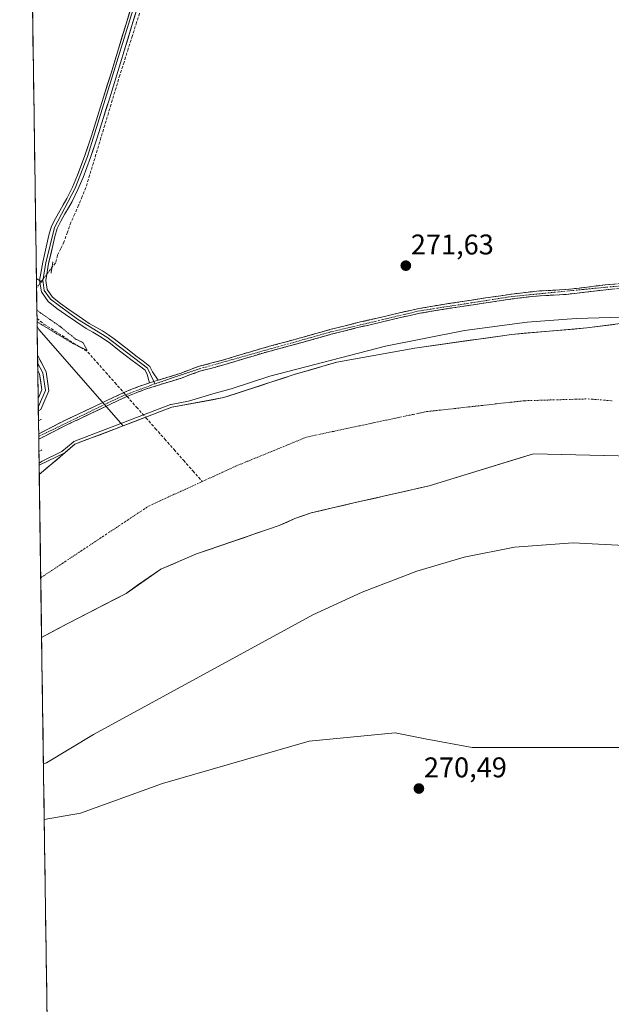
# Model space of a CAD drawing. Units: metres. Extents: x 601430 to 604899, y 4673866 to 4676011.
# Drawn here: x 601430 to 601638, y 4675297 to 4675643 of the extents above; entities that cross this region are included whole.
import ezdxf
from ezdxf.enums import TextEntityAlignment as Align

# ---------------------------------------------------------------- set-up
doc = ezdxf.new("R2010")
doc.units = ezdxf.units.M
doc.header["$MEASUREMENT"] = 0
for name, pattern in [('TRAZO_Y_PUNTO', [1, 0.5, -0.25, 0, -0.25]), ('TRAZOS', [0.75, 0.5, -0.25]), ('TRAZOS2', [0.375, 0.25, -0.125]), ('TRAZOSX2', [1.5, 1, -0.5])]:
    doc.linetypes.add(name, pattern=pattern)
for name, color, linetype, lineweight in [('Arbolado forestal CxS', 92, 'Continuous', 0), ('Camino', 19, 'TRAZOSX2', 0), ('Camino Cxs', 19, 'Continuous', 0), ('Camino eje', 19, 'TRAZO_Y_PUNTO', 0), ('Carátula', 7, 'Continuous', 5), ('Corriente artificial lineal', 5, 'TRAZOSX2', 13), ('Corriente artificial lineal oculto', 135, 'TRAZO_Y_PUNTO', 13), ('Corriente natural Cxs', 5, 'Continuous', 13), ('Corriente natural eje', 5, 'TRAZO_Y_PUNTO', 0), ('Corriente natural superficial', 5, 'Continuous', 13), ('Cultivos herbáceos CxS', 92, 'Continuous', 0), ('Cultivos leñosos CxS', 92, 'Continuous', 0), ('Curva de nivel auxiliar', 36, 'TRAZOS', 0), ('Curva de nivel normal', 36, 'Continuous', 0), ('Curva de nivel normal depresión', 36, 'TRAZOS2', 0), ('Layer 0', 7, 'Continuous', 0), ('Municipio CxS', 142, 'Continuous', 0), ('Puente lineal', 2, 'TRAZOS2', 0), ('Punto de cota en terreno', 7, 'Continuous', 0), ('Rótulo de punto de cota en terreno', 19, 'Continuous', 0), ('Senda', 19, 'TRAZOSX2', 0), ('Suelo desnudo CxS', 43, 'Continuous', 0)]:
    doc.layers.add(name, color=color, linetype=linetype, lineweight=lineweight)
doc.styles.add('Arial', font='txt', dxfattribs={"height": 0.2})

# ---------------------------------------------------------------- blocks, each defined once
blk = doc.blocks.new('*U153')
at = {"layer": 'Suelo desnudo CxS', "color": 43, "linetype": 'Continuous', "lineweight": 0}
blk.add_polyline3d([(601640.43, 4675490.17, 268.76), (601610.66, 4675490.84, 268.91), (601574.03, 4675479.58, 269.2), (601562.7, 4675477.03, 269.13), (601547.6, 4675473.61, 268.83), (601532.54, 4675470.06, 268.47), (601526.87, 4675468.1, 268.57), (601521.34, 4675465.65, 268.75), (601492.33, 4675455.65, 268.5), (601479.77, 4675450.36, 268.42), (601467.53, 4675441.76, 268.53), (601464.03, 4675439.95, 268.56), (601447.02, 4675431.18, 268.88), (601437.86, 4675426.27, 269.35), (601437.03, 4675483.6, 268.86), (601446, 4675491.19, 268.77), (601449.55, 4675494.2, 268.97), (601466.51, 4675500.68, 268.55), (601468.27, 4675501.36, 268.46), (601483.57, 4675507.2, 268.69), (601501.92, 4675510.62, 268.88), (601526.66, 4675518.69, 269.03), (601541.61, 4675523.05, 269.35), (601569, 4675527.95, 269.21), (601603, 4675532.84, 269.29), (601629.45, 4675535.09, 268.95), (601644.02, 4675536.97, 268.84)], dxfattribs=at)
blk = doc.blocks.new('*U156')
at = {"layer": 'Corriente natural Cxs', "color": 5, "linetype": 'Continuous', "lineweight": 13}
blk.add_polyline3d([(601640.43, 4675490.17, 268.9), (601635.47, 4675490.28, 268.99), (601630.51, 4675490.39, 268.97), (601625.55, 4675490.51, 268.9), (601620.59, 4675490.62, 268.93), (601615.62, 4675490.73, 269.02), (601610.66, 4675490.84, 268.98), (601606.08, 4675489.43, 268.93), (601601.51, 4675488.02, 268.96), (601596.93, 4675486.61, 269), (601592.35, 4675485.21, 268.99), (601587.77, 4675483.8, 268.83), (601583.19, 4675482.39, 268.73), (601578.61, 4675480.98, 268.95), (601574.03, 4675479.58, 269.26), (601570.25, 4675478.73, 269.4), (601566.47, 4675477.88, 269.27), (601562.7, 4675477.03, 269.19), (601558.92, 4675476.18, 269.01), (601555.15, 4675475.32, 268.88), (601551.37, 4675474.47, 269.01), (601547.6, 4675473.61, 269.01), (601543.83, 4675472.72, 269.02), (601540.07, 4675471.84, 268.89), (601536.3, 4675470.95, 268.55), (601532.54, 4675470.06, 268.44), (601529.7, 4675469.08, 268.46), (601526.87, 4675468.1, 268.53), (601524.1, 4675466.88, 268.61), (601521.34, 4675465.65, 268.69), (601517.19, 4675464.22, 268.8), (601513.05, 4675462.79, 268.9), (601508.91, 4675461.36, 268.9), (601504.76, 4675459.94, 268.85), (601500.62, 4675458.51, 268.74), (601496.48, 4675457.08, 268.47), (601492.33, 4675455.65, 268.32), (601488.14, 4675453.89, 268.3), (601483.95, 4675452.12, 268.33), (601479.77, 4675450.36, 268.31), (601475.69, 4675447.49, 268.31), (601471.61, 4675444.63, 268.35), (601467.53, 4675441.76, 268.4), (601463.43, 4675439.64, 268.42), (601459.33, 4675437.53, 268.48), (601455.23, 4675435.41, 268.6), (601451.12, 4675433.29, 268.72), (601447.02, 4675431.18, 268.93), (601443.97, 4675429.54, 269.08), (601440.91, 4675427.9, 269.27), (601437.86, 4675426.27, 269.25), (601437.79, 4675431.04, 269.24), (601437.72, 4675435.82, 268.94), (601437.65, 4675440.6, 268.54), (601437.58, 4675445.38, 268.32), (601437.51, 4675450.15, 268.3), (601437.45, 4675454.93, 268.3), (601437.38, 4675459.71, 268.3), (601437.31, 4675464.49, 268.33), (601437.24, 4675469.27, 268.5), (601437.17, 4675474.04, 268.8), (601437.1, 4675478.82, 268.91), (601437.03, 4675483.6, 268.86), (601440.16, 4675486.25, 269.17), (601443.29, 4675488.9, 269.26), (601446.42, 4675491.55, 269.58), (601449.55, 4675494.2, 269.7), (601453.8, 4675495.83, 269.84), (601458.05, 4675497.45, 269.99), (601462.31, 4675499.08, 269.49), (601466.56, 4675500.7, 269.5), (601470.81, 4675502.33, 269.22), (601475.06, 4675503.95, 269.44), (601479.31, 4675505.58, 269.8), (601483.57, 4675507.2, 269.78), (601488.15, 4675508.06, 269.37), (601492.74, 4675508.91, 269.46), (601497.33, 4675509.76, 269.42), (601501.92, 4675510.62, 269.24), (601506.05, 4675511.96, 269.67), (601510.17, 4675513.31, 268.95), (601514.29, 4675514.65, 268.97), (601518.42, 4675516, 269.19), (601522.54, 4675517.34, 269.53), (601526.66, 4675518.69, 269.45), (601530.4, 4675519.78, 269.71), (601534.14, 4675520.87, 269.71), (601537.87, 4675521.96, 269.7), (601541.61, 4675523.05, 269.73), (601546.18, 4675523.87, 269.87), (601550.74, 4675524.68, 269.81), (601555.3, 4675525.5, 269.7), (601559.87, 4675526.32, 269.54), (601564.43, 4675527.13, 269.38), (601569, 4675527.95, 269.34), (601573.85, 4675528.65, 269.39), (601578.71, 4675529.35, 269.45), (601583.57, 4675530.05, 269.43), (601588.42, 4675530.75, 269.24), (601593.28, 4675531.44, 269.15), (601598.14, 4675532.14, 269.08), (601603, 4675532.84, 269.25), (601607.41, 4675533.22, 269.25), (601611.81, 4675533.59, 269.15), (601616.22, 4675533.97, 269.22), (601620.63, 4675534.34, 269.21), (601625.04, 4675534.72, 269.11), (601629.45, 4675535.09, 269.06), (601634.31, 4675535.72, 269.27), (601639.16, 4675536.35, 269.39)], dxfattribs=at)
blk = doc.blocks.new('5PATER')
at = {"layer": 'Carátula', "linetype": 'Continuous', "lineweight": 5}
h = blk.add_hatch(color=250, dxfattribs=at)
edge = h.paths.add_edge_path()
edge.add_ellipse((0, 0.01), major_axis=(-1.33, -1.34), ratio=0.999422, start_angle=0, end_angle=360)

msp = doc.modelspace()

# ---------------------------------------------------------------- linework, layer by layer
at = {"layer": 'Arbolado forestal CxS', "color": 92, "linetype": 'Continuous', "lineweight": 0}
for points in [[(601652.11, 4675387.57, 271.81), (601589.11, 4675387.57, 271.82), (601572.7, 4675390.71, 272.09), (601562.15, 4675392.73, 272.36), (601531.84, 4675389.86, 271.79), (601480.3, 4675374.97, 271.26), (601451.49, 4675364.55, 271.83), (601438.78, 4675362.26, 272.02), (601438.78, 4675362.26, 272.02), (601437.86, 4675426.27, 269.35), (601447.02, 4675431.18, 268.88), (601464.03, 4675439.95, 268.56), (601467.53, 4675441.76, 268.53), (601479.77, 4675450.36, 268.42), (601492.33, 4675455.65, 268.5), (601521.34, 4675465.65, 268.75), (601526.87, 4675468.1, 268.57), (601532.54, 4675470.06, 268.47), (601547.6, 4675473.61, 268.83), (601562.7, 4675477.03, 269.13), (601574.03, 4675479.58, 269.2), (601610.66, 4675490.84, 268.91), (601640.43, 4675490.17, 268.76)], [(601907.66, 4675414.11, 268.76), (601886.49, 4675426.34, 268.37), (601867.64, 4675436.93, 268.35), (601839.53, 4675449.16, 268.42), (601811.42, 4675455.78, 268.86), (601780.99, 4675465.04, 268.55), (601759.49, 4675472.98, 268.32), (601738.33, 4675476.95, 268.41), (601711.21, 4675481.24, 268.67), (601669.53, 4675487.2, 269.27), (601640.43, 4675490.17, 268.76), (601610.66, 4675490.84, 268.91), (601574.03, 4675479.58, 269.2), (601562.7, 4675477.03, 269.13), (601547.6, 4675473.61, 268.83), (601532.54, 4675470.06, 268.47), (601526.87, 4675468.1, 268.57), (601521.34, 4675465.65, 268.75), (601492.33, 4675455.65, 268.5), (601479.77, 4675450.36, 268.42), (601467.53, 4675441.76, 268.53), (601464.03, 4675439.95, 268.56), (601447.02, 4675431.18, 268.88), (601437.86, 4675426.27, 269.35)], [(601437.86, 4675426.27, 269.35), (601438.78, 4675362.26, 272.02)], [(601440.25, 4675260.16, 272.25), (601438.78, 4675362.26, 272.02), (601451.49, 4675364.55, 271.83), (601480.3, 4675374.97, 271.26), (601531.84, 4675389.86, 271.79), (601562.15, 4675392.73, 272.36), (601572.7, 4675390.71, 272.09), (601589.11, 4675387.57, 271.82), (601652.11, 4675387.57, 271.81), (601686.73, 4675389.37, 271.44), (601728.51, 4675386.65, 271.77), (601766.31, 4675385.51, 271.31), (601806.4, 4675385.51, 270.76), (601831.59, 4675383.22, 270.51), (601853.66, 4675388.05, 271.42), (601854.3, 4675388.19, 271.43), (601888.25, 4675387.34, 270.58), (601907.77, 4675387.34, 270.75)], [(601958.36, 4675374.72, 269.82), (601929.83, 4675381.4, 270.42), (601907.77, 4675387.34, 270.75), (601888.25, 4675387.34, 270.58), (601854.3, 4675388.19, 271.43), (601853.66, 4675388.05, 271.42), (601831.59, 4675383.22, 270.51), (601806.4, 4675385.51, 270.76), (601766.31, 4675385.51, 271.31), (601728.51, 4675386.65, 271.77), (601686.73, 4675389.37, 271.44), (601652.11, 4675387.57, 271.81), (601589.11, 4675387.57, 271.82), (601572.7, 4675390.71, 272.09), (601562.15, 4675392.73, 272.36), (601531.84, 4675389.86, 271.79), (601480.3, 4675374.97, 271.26), (601451.49, 4675364.55, 271.83), (601438.78, 4675362.26, 272.02)], [(601958.36, 4675374.72, 269.82), (601929.83, 4675381.4, 270.42), (601907.77, 4675387.34, 270.75), (601888.25, 4675387.34, 270.58), (601854.3, 4675388.19, 271.43), (601853.66, 4675388.05, 271.42), (601831.59, 4675383.22, 270.51), (601806.4, 4675385.51, 270.76), (601766.31, 4675385.51, 271.31), (601728.51, 4675386.65, 271.77), (601686.73, 4675389.37, 271.44), (601652.11, 4675387.57, 271.81), (601589.11, 4675387.57, 271.82), (601572.7, 4675390.71, 272.09), (601562.15, 4675392.73, 272.36), (601531.84, 4675389.86, 271.79), (601480.3, 4675374.97, 271.26), (601451.49, 4675364.55, 271.83), (601438.78, 4675362.26, 272.02)], [(601438.78, 4675362.26, 272.02), (601440.25, 4675260.16, 272.25)]]:
    msp.add_polyline3d(points, dxfattribs=at)
at = {"layer": 'Camino', "color": 19, "linetype": 'TRAZOSX2', "lineweight": 0}
for points in [[(601478.84, 4675516.72), (601480.36, 4675517.2), (601486.5, 4675519.08), (601489.63, 4675520.29), (601492.91, 4675521.5), (601497.24, 4675522.66), (601501.46, 4675523.76), (601508.48, 4675525.9), (601515.57, 4675528), (601521.97, 4675529.74), (601528.34, 4675531.46), (601533.74, 4675532.99), (601539.18, 4675534.51), (601547.99, 4675536.73), (601556.81, 4675538.82), (601563.58, 4675540.43), (601570.42, 4675541.91), (601577.52, 4675543.14), (601593.81, 4675545.64), (601603.04, 4675546.99), (601607.91, 4675547.6), (601612.82, 4675548.09), (601617.51, 4675548.33), (601622.11, 4675548.59), (601625.83, 4675549.02), (601629.6, 4675549.46), (601635.92, 4675550.24), (601642.34, 4675550.79)], [(601642.39, 4675549.09), (601636.09, 4675548.55), (601629.8, 4675547.77), (601626.03, 4675547.33), (601622.25, 4675546.9), (601617.6, 4675546.63), (601612.95, 4675546.4), (601608.1, 4675545.91), (601603.26, 4675545.3), (601594.06, 4675543.96), (601584.87, 4675542.55), (601577.8, 4675541.46), (601570.74, 4675540.24), (601563.96, 4675538.78), (601557.21, 4675537.16), (601548.39, 4675535.08), (601539.61, 4675532.87), (601534.2, 4675531.36), (601528.79, 4675529.83), (601516.03, 4675526.37), (601508.97, 4675524.27), (601501.93, 4675522.12), (601497.67, 4675521.01), (601493.42, 4675519.88), (601490.23, 4675518.7), (601487.05, 4675517.48), (601480.86, 4675515.58), (601474.69, 4675513.64), (601469.91, 4675511.86), (601465.23, 4675509.83), (601461.08, 4675507.84), (601456.94, 4675505.85), (601451.25, 4675503.16), (601445.57, 4675500.47), (601441.72, 4675498.47), (601437.86, 4675496.5), (601436.85, 4675496.05)], [(601436.83, 4675497.89), (601436.83, 4675497.89), (601437.34, 4675498.14), (601440.94, 4675499.98), (601444.81, 4675501.99), (601450.53, 4675504.7), (601456.21, 4675507.38), (601460.35, 4675509.37), (601462.79, 4675510.54), (601466.79, 4675512.36), (601469.27, 4675513.43), (601474.14, 4675515.24), (601475.76, 4675515.75)], [(601436.83, 4675497.89), (601436.84, 4675496.97)], [(601436.84, 4675496.97), (601436.85, 4675496.05)]]:
    msp.add_lwpolyline(points, dxfattribs=at)
at = {"layer": 'Camino Cxs', "color": 19, "linetype": 'Continuous', "lineweight": 0}
msp.add_lwpolyline([(601478.84, 4675516.72), (601475.76, 4675515.75)], dxfattribs=at)
msp.add_polyline3d([(601639.24, 4675548.82, 272.8), (601636.09, 4675548.55, 272.77), (601632.95, 4675548.16, 272.7), (601629.8, 4675547.77, 272.66), (601626.03, 4675547.33, 272.64), (601622.25, 4675546.9, 272.62), (601617.6, 4675546.63, 272.67), (601612.95, 4675546.4, 272.7), (601608.1, 4675545.91, 272.7), (601603.26, 4675545.3, 272.76), (601598.66, 4675544.63, 272.81), (601594.06, 4675543.96, 272.83), (601589.47, 4675543.26, 272.79), (601584.87, 4675542.55, 272.73), (601581.34, 4675542.01, 272.7), (601577.8, 4675541.46, 272.66), (601574.27, 4675540.85, 272.74), (601570.74, 4675540.24, 272.89), (601567.35, 4675539.51, 272.85), (601563.96, 4675538.78, 272.9), (601560.59, 4675537.97, 272.8), (601557.21, 4675537.16, 272.62), (601552.8, 4675536.12, 272.69), (601548.39, 4675535.08, 272.74), (601544, 4675533.98, 272.79), (601539.61, 4675532.87, 272.72), (601536.91, 4675532.12, 272.62), (601534.2, 4675531.36, 272.62), (601531.5, 4675530.6, 272.68), (601528.79, 4675529.83, 272.8), (601524.54, 4675528.68, 272.98), (601520.28, 4675527.52, 272.78), (601516.03, 4675526.37, 272.74), (601512.5, 4675525.32, 272.9), (601508.97, 4675524.27, 273.01), (601505.45, 4675523.2, 273.06), (601501.93, 4675522.12, 272.94), (601497.67, 4675521.01, 273.1), (601493.42, 4675519.88, 273.22), (601490.23, 4675518.7, 273.29), (601487.05, 4675517.48, 273.16), (601483.96, 4675516.53, 273.18), (601480.86, 4675515.58, 273.26), (601477.78, 4675514.61, 273.29), (601474.69, 4675513.64, 273.36), (601472.3, 4675512.75, 273.2), (601469.91, 4675511.86, 273.13), (601467.57, 4675510.85, 273.22), (601465.23, 4675509.83, 273.34), (601461.08, 4675507.84, 273.23), (601456.94, 4675505.85, 272.89), (601454.1, 4675504.51, 273.05), (601451.25, 4675503.16, 273.36), (601448.41, 4675501.82, 273.06), (601445.57, 4675500.47, 273.12), (601441.72, 4675498.47, 273.59), (601437.86, 4675496.5, 273.21), (601436.85, 4675496.05, 273.27), (601436.85, 4675496.05, 273.27), (601436.83, 4675497.89, 273.5), (601436.83, 4675497.89, 273.5), (601437.34, 4675498.14, 273.53), (601440.94, 4675499.98, 273.28), (601444.81, 4675501.99, 273.15), (601447.67, 4675503.35, 273.45), (601450.53, 4675504.7, 273.38), (601453.37, 4675506.04, 273.2), (601456.21, 4675507.38, 273.24), (601460.35, 4675509.37, 273.45), (601462.79, 4675510.54, 273.39), (601466.79, 4675512.36, 273.4), (601469.27, 4675513.43, 273.43), (601471.71, 4675514.34, 273.32), (601474.14, 4675515.24, 273.25), (601475.76, 4675515.75, 273.25), (601477.25, 4675516.22, 273.25), (601478.84, 4675516.72, 273.27), (601480.36, 4675517.2, 273.29), (601483.43, 4675518.14, 273.31), (601486.5, 4675519.08, 273.18), (601489.63, 4675520.29, 273.11), (601492.91, 4675521.5, 273.19), (601497.24, 4675522.66, 273.19), (601501.46, 4675523.76, 273.11), (601504.97, 4675524.83, 272.98), (601508.48, 4675525.9, 272.98), (601512.03, 4675526.95, 273.02), (601515.57, 4675528, 273), (601518.77, 4675528.87, 272.99), (601521.97, 4675529.74, 272.91), (601525.16, 4675530.6, 272.92), (601528.34, 4675531.46, 272.88), (601531.04, 4675532.23, 272.84), (601533.74, 4675532.99, 272.85), (601536.46, 4675533.75, 272.83), (601539.18, 4675534.51, 272.77), (601543.59, 4675535.62, 272.76), (601547.99, 4675536.73, 272.78), (601552.4, 4675537.78, 272.86), (601556.81, 4675538.82, 272.85), (601560.2, 4675539.63, 272.72), (601563.58, 4675540.43, 272.67), (601567, 4675541.17, 272.73), (601570.42, 4675541.91, 272.84), (601573.97, 4675542.53, 272.84), (601577.52, 4675543.14, 272.85), (601581.59, 4675543.77, 272.91), (601585.67, 4675544.39, 272.88), (601589.74, 4675545.02, 272.83), (601593.81, 4675545.64, 272.81), (601598.43, 4675546.32, 272.81), (601603.04, 4675546.99, 272.78), (601607.91, 4675547.6, 272.74), (601612.82, 4675548.09, 272.74), (601617.51, 4675548.33, 272.75), (601622.11, 4675548.59, 272.74), (601625.83, 4675549.02, 272.77), (601629.6, 4675549.46, 272.78), (601632.76, 4675549.85, 272.8), (601635.92, 4675550.24, 272.81), (601639.13, 4675550.52, 272.83)], dxfattribs=at)
at = {"layer": 'Camino eje', "color": 19, "linetype": 'TRAZO_Y_PUNTO', "lineweight": 0}
for points in [[(601662.63, 4675549.12), (601642.37, 4675549.94), (601636.01, 4675549.4), (601603.15, 4675546.15), (601570.58, 4675541.08), (601539.4, 4675533.69), (601493.17, 4675520.69), (601477.67, 4675515.46)], [(601477.67, 4675515.46), (601466.14, 4675511.15), (601436.84, 4675496.97)]]:
    msp.add_lwpolyline(points, dxfattribs=at)
at = {"layer": 'Corriente artificial lineal', "color": 5, "linetype": 'TRAZOSX2', "lineweight": 13}
for points in [[(601472.73, 4675647.12, 272.12), (601471.25, 4675642.49, 271.99), (601469.77, 4675637.85, 271.97), (601468.3, 4675633.21, 272.16), (601466.82, 4675628.57, 272.26), (601465.34, 4675623.93, 271.98), (601464.02, 4675619.54, 272.06), (601462.69, 4675615.15, 272.08), (601461.37, 4675610.76, 271.96), (601460.04, 4675606.37, 271.96), (601458.72, 4675601.97, 272.13), (601457.39, 4675597.58, 272.14), (601456.07, 4675593.19, 271.93), (601454.74, 4675588.8, 271.85), (601453.42, 4675584.41, 271.84), (601452.15, 4675581.32, 271.61), (601450.88, 4675578.23, 271.24), (601449.51, 4675575.18, 271.03), (601448.14, 4675572.13, 270.96), (601446.93, 4675568.72, 270.86), (601445.71, 4675565.31, 270.84), (601444.58, 4675562.97, 270.88), (601443.44, 4675560.62, 270.88), (601442.77, 4675558.02, 270.83), (601441.5, 4675556.35, 270.85)], [(601436.24, 4675538.46, 269.62), (601438.69, 4675536.47, 270.27), (601442.55, 4675534, 269.99), (601446.42, 4675531.53, 270.1), (601450.28, 4675529.05, 269.99), (601454.14, 4675526.58, 270.32), (601457.29, 4675523.02, 270.4), (601460.43, 4675519.46, 271.41), (601463.58, 4675515.89, 272.36), (601466.73, 4675512.33, 273.4)], [(601467.91, 4675510.99, 273.2), (601471.21, 4675507.26, 271.5), (601474.37, 4675503.69, 269.33)], [(601474.37, 4675503.69, 269.33), (601474.51, 4675503.52, 269.23), (601477.81, 4675499.79, 268.69), (601481.11, 4675496.05, 268.47), (601484.41, 4675492.32, 268.34), (601487.71, 4675488.58, 268.29), (601491.01, 4675484.85, 268.32), (601494.32, 4675481.12, 268.31)]]:
    msp.add_polyline3d(points, dxfattribs=at)
at = {"layer": 'Corriente artificial lineal oculto', "color": 135, "linetype": 'TRAZO_Y_PUNTO', "lineweight": 13}
for points in [[(601441.5, 4675556.35, 270.85), (601438.79, 4675552.79, 271.02), (601436.09, 4675549.23, 271.21)], [(601466.73, 4675512.33, 273.4), (601467.91, 4675510.99, 273.2)]]:
    msp.add_polyline3d(points, dxfattribs=at)
at = {"layer": 'Corriente natural eje', "color": 5, "linetype": 'TRAZO_Y_PUNTO', "lineweight": 0}
for points in [[(601494.32, 4675481.12, 268.31), (601498.26, 4675482.92, 268.31), (601502.21, 4675484.73, 268.3), (601506.15, 4675486.54, 268.3), (601510.3, 4675488.24, 268.3), (601514.44, 4675489.94, 268.3), (601518.59, 4675491.65, 268.29), (601522.74, 4675493.35, 268.28), (601526.88, 4675495.05, 268.3), (601531.03, 4675496.75, 268.31), (601535.71, 4675497.74, 268.32), (601540.39, 4675498.74, 268.31), (601545.07, 4675499.73, 268.34), (601549.75, 4675500.72, 268.49), (601554.43, 4675501.72, 268.67), (601559.11, 4675502.71, 268.8), (601563.79, 4675503.7, 268.88), (601568.47, 4675504.7, 268.91), (601573.15, 4675505.69, 268.93), (601578.07, 4675506.24, 268.93), (601582.99, 4675506.78, 268.93), (601587.91, 4675507.33, 268.94), (601592.84, 4675507.88, 268.94), (601597.76, 4675508.43, 268.97), (601602.68, 4675508.97, 268.99), (601607.6, 4675509.52, 268.99), (601612.07, 4675509.65, 268.96), (601616.54, 4675509.78, 268.93), (601621, 4675509.9, 268.91), (601625.47, 4675510.03, 268.9), (601629.94, 4675510.16, 268.86), (601634.17, 4675509.82, 268.83), (601638.41, 4675509.48, 268.8)], [(601437.56, 4675447.28, 268.31), (601437.56, 4675447.28, 268.31), (601441.36, 4675449.8, 268.3), (601445.15, 4675452.32, 268.31), (601448.95, 4675454.85, 268.32), (601452.74, 4675457.37, 268.32), (601456.54, 4675459.89, 268.32), (601460.34, 4675462.41, 268.31), (601464.13, 4675464.93, 268.3), (601467.93, 4675467.46, 268.31), (601471.72, 4675469.98, 268.32), (601475.52, 4675472.5, 268.31), (601479.28, 4675474.22, 268.3), (601483.04, 4675475.95, 268.3), (601486.8, 4675477.67, 268.31), (601490.56, 4675479.39, 268.31), (601494.32, 4675481.12, 268.31)]]:
    msp.add_polyline3d(points, dxfattribs=at)
at = {"layer": 'Corriente natural superficial', "color": 5, "linetype": 'Continuous', "lineweight": 13}
for points in [[(601474.37, 4675503.69, 269.4), (601475.06, 4675503.95, 269.44), (601479.31, 4675505.58, 269.8), (601483.57, 4675507.2, 269.78), (601488.15, 4675508.06, 269.37), (601492.74, 4675508.91, 269.46), (601497.33, 4675509.76, 269.42), (601501.92, 4675510.62, 269.24), (601506.05, 4675511.96, 269.67), (601510.17, 4675513.31, 268.95), (601514.29, 4675514.65, 268.97), (601518.42, 4675516, 269.19), (601522.54, 4675517.34, 269.53), (601526.66, 4675518.69, 269.45), (601530.4, 4675519.78, 269.71), (601534.14, 4675520.87, 269.71), (601537.87, 4675521.96, 269.7), (601541.61, 4675523.05, 269.73), (601546.18, 4675523.87, 269.87), (601550.74, 4675524.68, 269.81), (601555.3, 4675525.5, 269.7), (601559.87, 4675526.32, 269.54), (601564.43, 4675527.13, 269.38), (601569, 4675527.95, 269.34), (601573.85, 4675528.65, 269.39), (601578.71, 4675529.35, 269.45), (601583.57, 4675530.05, 269.43), (601588.42, 4675530.75, 269.24), (601593.28, 4675531.44, 269.15), (601598.14, 4675532.14, 269.08), (601603, 4675532.84, 269.25), (601607.41, 4675533.22, 269.25), (601611.81, 4675533.59, 269.15), (601616.22, 4675533.97, 269.22), (601620.63, 4675534.34, 269.21), (601625.04, 4675534.72, 269.11), (601629.45, 4675535.09, 269.06), (601634.31, 4675535.72, 269.27), (601639.16, 4675536.35, 269.39)], [(601437.03, 4675483.6, 268.86), (601440.16, 4675486.25, 269.17), (601443.29, 4675488.9, 269.26), (601446.42, 4675491.55, 269.58), (601449.55, 4675494.2, 269.7), (601453.8, 4675495.83, 269.84), (601458.05, 4675497.45, 269.99), (601462.31, 4675499.08, 269.49), (601466.56, 4675500.7, 269.5), (601470.81, 4675502.33, 269.22), (601474.37, 4675503.69, 269.4)], [(601640.43, 4675490.17, 268.9), (601635.47, 4675490.28, 268.99), (601630.51, 4675490.39, 268.97), (601625.55, 4675490.51, 268.9), (601620.59, 4675490.62, 268.93), (601615.62, 4675490.73, 269.02), (601610.66, 4675490.84, 268.98), (601606.08, 4675489.43, 268.93), (601601.51, 4675488.02, 268.96), (601596.93, 4675486.61, 269), (601592.35, 4675485.21, 268.99), (601587.77, 4675483.8, 268.83), (601583.19, 4675482.39, 268.73), (601578.61, 4675480.98, 268.95), (601574.03, 4675479.58, 269.26), (601570.25, 4675478.73, 269.4), (601566.47, 4675477.88, 269.27), (601562.7, 4675477.03, 269.19), (601558.92, 4675476.18, 269.01), (601555.15, 4675475.32, 268.88), (601551.37, 4675474.47, 269.01), (601547.6, 4675473.61, 269.01), (601543.83, 4675472.72, 269.02), (601540.07, 4675471.84, 268.89), (601536.3, 4675470.95, 268.55), (601532.54, 4675470.06, 268.44), (601529.7, 4675469.08, 268.46), (601526.87, 4675468.1, 268.53), (601524.1, 4675466.88, 268.61), (601521.34, 4675465.65, 268.69), (601517.19, 4675464.22, 268.8), (601513.05, 4675462.79, 268.9), (601508.91, 4675461.36, 268.9), (601504.76, 4675459.94, 268.85), (601500.62, 4675458.51, 268.74), (601496.48, 4675457.08, 268.47), (601492.33, 4675455.65, 268.32), (601488.14, 4675453.89, 268.3), (601483.95, 4675452.12, 268.33), (601479.77, 4675450.36, 268.31), (601475.69, 4675447.49, 268.31), (601471.61, 4675444.63, 268.35), (601467.53, 4675441.76, 268.4), (601463.43, 4675439.64, 268.42), (601459.33, 4675437.53, 268.48), (601455.23, 4675435.41, 268.6), (601451.12, 4675433.29, 268.72), (601447.02, 4675431.18, 268.93), (601443.97, 4675429.54, 269.08), (601440.91, 4675427.9, 269.27), (601437.86, 4675426.27, 269.25)], [(601437.03, 4675483.6, 268.86), (601437.1, 4675478.82, 268.91), (601437.17, 4675474.04, 268.8), (601437.24, 4675469.27, 268.5), (601437.31, 4675464.49, 268.33), (601437.38, 4675459.71, 268.3), (601437.45, 4675454.93, 268.3), (601437.51, 4675450.15, 268.3), (601437.56, 4675447.28, 268.31)], [(601437.56, 4675447.28, 268.31), (601437.58, 4675445.38, 268.32), (601437.65, 4675440.6, 268.54), (601437.72, 4675435.82, 268.94), (601437.79, 4675431.04, 269.24), (601437.86, 4675426.27, 269.25)]]:
    msp.add_polyline3d(points, dxfattribs=at)
at = {"layer": 'Cultivos herbáceos CxS', "color": 92, "linetype": 'Continuous', "lineweight": 0}
for points in [[(601644.02, 4675536.97, 268.84), (601629.45, 4675535.09, 268.95), (601603, 4675532.84, 269.29), (601569, 4675527.95, 269.21), (601541.61, 4675523.05, 269.35), (601526.66, 4675518.69, 269.03), (601501.92, 4675510.62, 268.88), (601483.57, 4675507.2, 268.69), (601468.27, 4675501.36, 268.46), (601466.51, 4675500.68, 268.55), (601436.92, 4675534.51, 270.97), (601436.28, 4675535.78, 270.71), (601430.16, 4675960.42, 271.6)], [(601430.16, 4675960.42, 271.6), (601436.28, 4675535.78, 270.71)], [(601922.25, 4675488.15, 269.14), (601908.88, 4675491.44, 269.42), (601883.99, 4675496.75, 269.15), (601859.1, 4675502.07, 268.61), (601842.29, 4675505.7, 268.95), (601834.78, 4675507.33, 268.75), (601810.49, 4675512.71, 269.1), (601783.07, 4675518.96, 269.49), (601755.64, 4675525.21, 269.5), (601722.21, 4675531.77, 268.72), (601719.68, 4675532.13, 268.86), (601697.06, 4675532.99, 268.46), (601682.67, 4675534.47, 268.83), (601667.01, 4675535.53, 269.05), (601644.02, 4675536.97, 268.84), (601629.45, 4675535.09, 268.95), (601603, 4675532.84, 269.29), (601569, 4675527.95, 269.21), (601541.61, 4675523.05, 269.35), (601526.66, 4675518.69, 269.03), (601501.92, 4675510.62, 268.88), (601483.57, 4675507.2, 268.69), (601468.27, 4675501.36, 268.46), (601466.51, 4675500.68, 268.55)], [(601436.28, 4675535.78, 270.71), (601436.92, 4675534.51, 270.97), (601466.51, 4675500.68, 268.55)], [(601446, 4675491.19, 268.77), (601436.99, 4675486.85, 268.93)], [(601446, 4675491.19, 268.77), (601437.03, 4675483.6, 268.86)], [(601436.99, 4675486.85, 268.93), (601437.03, 4675483.6, 268.86)]]:
    msp.add_polyline3d(points, dxfattribs=at)
msp.add_polyline3d([(601437.03, 4675483.6, 268.86), (601436.99, 4675486.85, 268.93), (601446, 4675491.19, 268.77), (601437.03, 4675483.6, 268.86)], close=True, dxfattribs=at)
at = {"layer": 'Cultivos leñosos CxS', "color": 92, "linetype": 'Continuous', "lineweight": 0}
msp.add_polyline3d([(601436.99, 4675486.85, 268.93), (601436.28, 4675535.78, 270.71), (601436.92, 4675534.51, 270.97), (601466.51, 4675500.68, 268.55), (601449.55, 4675494.2, 268.97), (601446, 4675491.19, 268.77), (601436.99, 4675486.85, 268.93)], close=True, dxfattribs=at)
for points in [[(601436.28, 4675535.78, 270.71), (601436.92, 4675534.51, 270.97), (601466.51, 4675500.68, 268.55)], [(601436.28, 4675535.78, 270.71), (601436.99, 4675486.85, 268.93)], [(601466.51, 4675500.68, 268.55), (601449.55, 4675494.2, 268.97), (601446, 4675491.19, 268.77)], [(601446, 4675491.19, 268.77), (601436.99, 4675486.85, 268.93)]]:
    msp.add_polyline3d(points, dxfattribs=at)
at = {"layer": 'Curva de nivel auxiliar', "color": 36, "linetype": 'TRAZOS', "lineweight": 0}
for points in [[(601437.84, 4675503, 272.5), (601436.76, 4675502.49, 272.5)], [(601437.99, 4675492.28, 272.5), (601436.92, 4675491.67, 272.5)]]:
    msp.add_polyline3d(points, dxfattribs=at)
at = {"layer": 'Curva de nivel normal', "color": 36, "linetype": 'Continuous', "lineweight": 0}
for points in [[(601436.97, 4675487.6, 270), (601438.05, 4675488.27, 270), (601444.97, 4675491.63, 270), (601448.9, 4675494.96, 0), (601449.04, 4675495.06, 0), (601449.19, 4675495.13, 0), (601483.21, 4675508.14, 0), (601483.29, 4675508.17, 0), (601483.38, 4675508.19, 0), (601483.98, 4675508.3, 270), (601489.51, 4675509.41, 270), (601498.88, 4675512.2, 270), (601504.43, 4675513.64, 270), (601518.1, 4675518.18, 270), (601558.76, 4675528.72, 270), (601586.42, 4675534.25, 270), (601608.51, 4675537.09, 270), (601625.76, 4675538.38, 270), (601645.96, 4675538.98, 270)], [(601644.76, 4675458.54, 270), (601624.61, 4675459.6, 270), (601604, 4675458.03, 270), (601586.32, 4675454.57, 270), (601569.69, 4675449.66, 270), (601550.49, 4675442.24, 270), (601533.14, 4675434.21, 270), (601456.1, 4675392.22, 270), (601439.58, 4675382.26, 270), (601438.5, 4675381.84, 270)]]:
    msp.add_polyline3d(points, dxfattribs=at)
at = {"layer": 'Curva de nivel normal depresión', "color": 36, "linetype": 'TRAZOS2', "lineweight": 0}
msp.add_polyline3d([(601436.26, 4675537.4, 270), (601437.35, 4675536.57, 270), (601448.86, 4675529.66, 270), (601453.88, 4675527.18, 270), (601452.37, 4675530.01, 270), (601449.72, 4675531.2, 270), (601448.51, 4675532.32, 270), (601447.24, 4675533.21, 270), (601444.5, 4675535.54, 270), (601437.3, 4675540.52, 270), (601436.2, 4675541.45, 270)], dxfattribs=at)
at = {"layer": 'Layer 0', "linetype": 'Continuous', "lineweight": 0}
for points in [[(601467.84, 4675960.97), (601516.38, 4675936.03), (601540.37, 4675926.61), (601554.12, 4675920.29), (601557.35, 4675914.25), (601558.66, 4675910.03), (601557.9, 4675904.6), (601554.22, 4675892.99), (601544.02, 4675865.77), (601535.07, 4675836.57), (601527.56, 4675816.88), (601518.96, 4675790.78), (601491.42, 4675714.04), (601478.66, 4675675.22), (601454.01, 4675595.31), (601449.68, 4675584.18), (601442.38, 4675570.43), (601439.29, 4675557.98), (601438.24, 4675551.76), (601438.35, 4675551.04)], [(601437.17, 4675551.76), (601438.24, 4675558.18), (601439.72, 4675564.59), (601440.44, 4675567.74), (601441.39, 4675570.82), (601442.74, 4675573.61), (601444.23, 4675576.29), (601445.47, 4675578.43), (601446.7, 4675580.59), (601448.72, 4675584.62), (601450.47, 4675588.78), (601453.01, 4675595.66), (601455.34, 4675602.61), (601457.5, 4675609.42), (601459.63, 4675616.24), (601462.25, 4675624.71), (601464.85, 4675633.18), (601467.56, 4675642.03), (601470.26, 4675650.89)], [(601472.29, 4675650.29), (601469.59, 4675641.42), (601466.88, 4675632.55), (601461.66, 4675615.61), (601459.52, 4675608.78), (601457.36, 4675601.95), (601455.01, 4675594.96), (601452.45, 4675588), (601450.64, 4675583.73), (601448.57, 4675579.59), (601447.31, 4675577.37), (601446.07, 4675575.24), (601444.62, 4675572.63), (601443.37, 4675570.04), (601442.49, 4675567.19), (601441.79, 4675564.12), (601440.33, 4675557.77), (601439.31, 4675551.75), (601439.79, 4675548.66), (601441.74, 4675545.89), (601444.44, 4675543.68), (601447.45, 4675541.59), (601451.03, 4675539.09), (601454.59, 4675536.7), (601456.86, 4675535.41), (601459.26, 4675534.06), (601461.35, 4675532.7), (601463.35, 4675531.27), (601465.93, 4675529.23), (601468.46, 4675527.25), (601470.98, 4675525.35), (601473.54, 4675523.44), (601475.91, 4675521.59), (601476.82, 4675519.7), (601478.84, 4675516.72)], [(601475.76, 4675515.75), (601474.91, 4675518.78), (601474.22, 4675520.22), (601472.26, 4675521.75), (601469.71, 4675523.65), (601467.17, 4675525.57), (601464.62, 4675527.57), (601462.07, 4675529.58), (601460.15, 4675530.95), (601458.16, 4675532.24), (601455.82, 4675533.57), (601453.47, 4675534.9), (601449.83, 4675537.34), (601446.24, 4675539.85), (601443.16, 4675541.99), (601440.17, 4675544.43), (601437.78, 4675547.85), (601437.17, 4675551.76)], [(601438.35, 4675551.04), (601438.79, 4675548.26), (601440.96, 4675545.16), (601450.43, 4675538.22), (601460.75, 4675531.83), (601475.07, 4675520.91), (601477.3, 4675516.24)], [(601436.43, 4675525.53), (601436.47, 4675522.84)], [(601436.43, 4675525.53), (601439.43, 4675519.72), (601440.44, 4675512.96), (601437.62, 4675506.43), (601436.71, 4675505.97)], [(601436.47, 4675522.84), (601436.51, 4675520.15)], [(601436.69, 4675507.3), (601439.2, 4675513.13), (601438.27, 4675519.34), (601436.47, 4675522.84)], [(601436.65, 4675510.24), (601437.96, 4675513.29), (601437.12, 4675518.97), (601436.51, 4675520.15)], [(601478.84, 4675516.72), (601475.76, 4675515.75)], [(601477.3, 4675516.24), (601477.67, 4675515.46)], [(601436.65, 4675510.24), (601436.69, 4675507.3)], [(601436.69, 4675507.3), (601436.71, 4675505.97)]]:
    msp.add_lwpolyline(points, dxfattribs=at)
msp.add_polyline3d([(601470.94, 4675645.86, 272.13), (601469.59, 4675641.42, 271.99), (601468.24, 4675636.99, 272.12), (601466.88, 4675632.55, 272.34), (601465.58, 4675628.32, 272.21), (601464.27, 4675624.08, 272.07), (601462.97, 4675619.85, 272.19), (601461.66, 4675615.61, 272.22), (601460.59, 4675612.2, 272.02), (601459.52, 4675608.78, 272), (601458.44, 4675605.37, 272.16), (601457.36, 4675601.95, 272.32), (601456.19, 4675598.46, 272.3), (601455.01, 4675594.96, 272.09), (601453.73, 4675591.48, 272.03), (601452.45, 4675588, 272.01), (601450.64, 4675583.73, 271.89), (601448.57, 4675579.59, 271.5), (601447.31, 4675577.37, 271.4), (601446.07, 4675575.24, 271.29), (601444.62, 4675572.63, 271.13), (601443.37, 4675570.04, 271.09), (601442.49, 4675567.19, 271.1), (601441.79, 4675564.12, 271.1), (601441.06, 4675560.95, 271), (601440.33, 4675557.77, 270.93), (601439.82, 4675554.76, 270.94), (601439.31, 4675551.75, 271.03), (601439.79, 4675548.66, 271.14), (601441.74, 4675545.89, 271.16), (601444.44, 4675543.68, 271.16), (601447.45, 4675541.59, 271.12), (601451.03, 4675539.09, 271.22), (601454.59, 4675536.7, 271.12), (601456.86, 4675535.41, 271.24), (601459.26, 4675534.06, 271.24), (601461.35, 4675532.7, 271.22), (601463.35, 4675531.27, 271.34), (601465.93, 4675529.23, 271.74), (601468.46, 4675527.25, 271.68), (601470.98, 4675525.35, 272), (601473.54, 4675523.44, 272.5), (601475.91, 4675521.59, 272.73), (601476.82, 4675519.7, 273), (601478.84, 4675516.72, 273.26), (601478.84, 4675516.72, 273.26), (601477.25, 4675516.22, 273.25), (601475.76, 4675515.75, 273.25), (601474.91, 4675518.78, 273.03), (601474.22, 4675520.22, 272.84), (601472.26, 4675521.75, 272.64), (601469.71, 4675523.65, 271.97), (601467.17, 4675525.57, 271.5), (601464.62, 4675527.57, 271.58), (601462.07, 4675529.58, 271.58), (601460.15, 4675530.95, 271.24), (601458.16, 4675532.24, 271.18), (601455.82, 4675533.57, 271.41), (601453.47, 4675534.9, 271.14), (601449.83, 4675537.34, 271.08), (601446.24, 4675539.85, 271.17), (601443.16, 4675541.99, 271.04), (601440.17, 4675544.43, 271.08), (601437.78, 4675547.85, 271.15), (601437.17, 4675551.76, 271.14), (601437.71, 4675554.97, 271.07), (601438.24, 4675558.18, 271.04), (601438.98, 4675561.39, 271.09), (601439.72, 4675564.59, 271.12), (601440.44, 4675567.74, 271.12), (601441.39, 4675570.82, 271.15), (601442.74, 4675573.61, 271.14), (601444.23, 4675576.29, 271.27), (601445.47, 4675578.43, 271.45), (601446.7, 4675580.59, 271.62), (601448.72, 4675584.62, 271.83), (601450.47, 4675588.78, 272.03), (601451.74, 4675592.22, 272.19), (601453.01, 4675595.66, 272.18), (601454.18, 4675599.14, 272.24), (601455.34, 4675602.61, 272.31), (601456.42, 4675606.02, 272.37), (601457.5, 4675609.42, 272.12), (601458.57, 4675612.83, 271.96), (601459.63, 4675616.24, 272.1), (601460.94, 4675620.48, 272.3), (601462.25, 4675624.71, 272.17), (601463.55, 4675628.95, 272.05), (601464.85, 4675633.18, 272.19), (601466.21, 4675637.61, 272.22), (601467.56, 4675642.03, 272.01), (601468.91, 4675646.46, 271.98)], dxfattribs=at)
msp.add_polyline3d([(601436.71, 4675505.97, 271.32), (601436.65, 4675510.24, 271.02), (601436.86, 4675510.73, 271.01), (601437.96, 4675513.29, 270.99), (601437.54, 4675516.13, 270.95), (601437.12, 4675518.97, 270.9), (601436.51, 4675520.15, 270.84), (601436.43, 4675525.53, 270.71), (601437.32, 4675523.8, 270.7), (601439.43, 4675519.72, 270.98), (601439.93, 4675516.34, 271.09), (601440.44, 4675512.96, 271.15), (601439.03, 4675509.69, 271.12), (601437.62, 4675506.43, 271.36), (601436.71, 4675505.97, 271.32)], close=True, dxfattribs=at)
at = {"layer": 'Municipio CxS', "color": 142, "linetype": 'Continuous', "lineweight": 0}
msp.add_polyline3d([(601439.79, 4675292.47, 270.21), (601439.72, 4675297.46, 270.2), (601439.64, 4675302.44, 270.2), (601439.57, 4675307.43, 270.13), (601439.5, 4675312.41, 270.23), (601439.43, 4675317.4, 270.31), (601439.36, 4675322.38, 270.48), (601439.28, 4675327.37, 270.74), (601439.21, 4675332.35, 270.82), (601439.14, 4675337.34, 270.78), (601439.07, 4675342.32, 271.16), (601439, 4675347.3, 271.39), (601438.93, 4675352.29, 271.4), (601438.85, 4675357.27, 271.75), (601438.78, 4675362.26, 272.37), (601438.71, 4675367.24, 272.22), (601438.64, 4675372.23, 270.92), (601438.57, 4675377.21, 270.26), (601438.49, 4675382.2, 269.8), (601438.42, 4675387.18, 269.53), (601438.35, 4675392.17, 269.71), (601438.28, 4675397.15, 269.76), (601438.21, 4675402.14, 269.6), (601438.13, 4675407.12, 269.51), (601438.06, 4675412.11, 269.53), (601437.99, 4675417.09, 269.43), (601437.92, 4675422.07, 269.22), (601437.85, 4675427.06, 269.28), (601437.78, 4675432.04, 269.2), (601437.7, 4675437.03, 268.83), (601437.63, 4675442.01, 268.44), (601437.56, 4675447, 268.31), (601437.49, 4675451.98, 268.3), (601437.42, 4675456.97, 268.3), (601437.34, 4675461.95, 268.3), (601437.27, 4675466.94, 268.4), (601437.2, 4675471.92, 268.68), (601437.13, 4675476.91, 268.87), (601437.06, 4675481.89, 268.87), (601436.99, 4675486.88, 269.56), (601436.91, 4675491.86, 271.95), (601436.84, 4675496.84, 273.37), (601436.77, 4675501.83, 272.21), (601436.7, 4675506.81, 271.23), (601436.63, 4675511.8, 270.96), (601436.55, 4675516.78, 270.89), (601436.48, 4675521.77, 270.74), (601436.41, 4675526.75, 270.68), (601436.34, 4675531.74, 271.17), (601436.27, 4675536.72, 270.25), (601436.2, 4675541.71, 270.19), (601436.12, 4675546.69, 270.96), (601436.05, 4675551.68, 271.17), (601435.98, 4675556.66, 271.15), (601435.91, 4675561.65, 271.21), (601435.84, 4675566.63, 271.01), (601435.76, 4675571.62, 270.65), (601435.69, 4675576.6, 270.46), (601435.62, 4675581.58, 270.39), (601435.55, 4675586.57, 270.54), (601435.48, 4675591.55, 271.11), (601435.4, 4675596.54, 271.63), (601435.33, 4675601.52, 271.78), (601435.26, 4675606.51, 271.77), (601435.19, 4675611.49, 271.72), (601435.12, 4675616.48, 271.69), (601435.05, 4675621.46, 271.68), (601434.97, 4675626.45, 271.69), (601434.9, 4675631.43, 271.72), (601434.83, 4675636.42, 271.75), (601434.76, 4675641.4, 271.77), (601434.69, 4675646.39, 271.74)], dxfattribs=at)
at = {"layer": 'Puente lineal', "color": 2, "linetype": 'TRAZOS2', "lineweight": 0}
msp.add_polyline3d([(601441.83, 4675558.32, 270.86), (601441.17, 4675554.38, 270.86)], dxfattribs=at)
at = {"layer": 'Senda', "color": 19, "linetype": 'TRAZOSX2', "lineweight": 0}
for points in [[(601436.04, 4675552.45), (601437.17, 4675551.76)], [(601437.17, 4675551.76), (601438.35, 4675551.04)]]:
    msp.add_lwpolyline(points, dxfattribs=at)
at = {"layer": 'Suelo desnudo CxS', "color": 43, "linetype": 'Continuous', "lineweight": 0}
for points in [[(601922.25, 4675488.15, 269.14), (601908.88, 4675491.44, 269.42), (601883.99, 4675496.75, 269.15), (601859.1, 4675502.07, 268.61), (601842.29, 4675505.7, 268.95), (601834.78, 4675507.33, 268.75), (601810.49, 4675512.71, 269.1), (601783.07, 4675518.96, 269.49), (601755.64, 4675525.21, 269.5), (601722.21, 4675531.77, 268.72), (601719.68, 4675532.13, 268.86), (601697.06, 4675532.99, 268.46), (601682.67, 4675534.47, 268.83), (601667.01, 4675535.53, 269.05), (601644.02, 4675536.97, 268.84), (601629.45, 4675535.09, 268.95), (601603, 4675532.84, 269.29), (601569, 4675527.95, 269.21), (601541.61, 4675523.05, 269.35), (601526.66, 4675518.69, 269.03), (601501.92, 4675510.62, 268.88), (601483.57, 4675507.2, 268.69), (601468.27, 4675501.36, 268.46), (601466.51, 4675500.68, 268.55)], [(601466.51, 4675500.68, 268.55), (601449.55, 4675494.2, 268.97), (601446, 4675491.19, 268.77)], [(601446, 4675491.19, 268.77), (601437.03, 4675483.6, 268.86)], [(601907.66, 4675414.11, 268.76), (601886.49, 4675426.34, 268.37), (601867.64, 4675436.93, 268.35), (601839.53, 4675449.16, 268.42), (601811.42, 4675455.78, 268.86), (601780.99, 4675465.04, 268.55), (601759.49, 4675472.98, 268.32), (601738.33, 4675476.95, 268.41), (601711.21, 4675481.24, 268.67), (601669.53, 4675487.2, 269.27), (601640.43, 4675490.17, 268.76), (601610.66, 4675490.84, 268.91), (601574.03, 4675479.58, 269.2), (601562.7, 4675477.03, 269.13), (601547.6, 4675473.61, 268.83), (601532.54, 4675470.06, 268.47), (601526.87, 4675468.1, 268.57), (601521.34, 4675465.65, 268.75), (601492.33, 4675455.65, 268.5), (601479.77, 4675450.36, 268.42), (601467.53, 4675441.76, 268.53), (601464.03, 4675439.95, 268.56), (601447.02, 4675431.18, 268.88), (601437.86, 4675426.27, 269.35)], [(601437.03, 4675483.6, 268.86), (601437.86, 4675426.27, 269.35)]]:
    msp.add_polyline3d(points, dxfattribs=at)

# ---------------------------------------------------------------- block references
at = {"layer": 'Corriente natural Cxs', "color": 5, "linetype": 'Continuous', "lineweight": 13}
msp.add_blockref('*U156', (0, 0), dxfattribs=at)
at = {"layer": 'Punto de cota en terreno', "linetype": 'Continuous', "lineweight": 0}
for p in [(601565.85, 4675556.99, 271.63), (601570.44, 4675373.18, 270.49)]:
    msp.add_blockref('5PATER', p, dxfattribs=at)
at = {"layer": 'Suelo desnudo CxS', "color": 43, "linetype": 'Continuous', "lineweight": 0}
msp.add_blockref('*U153', (0, 0), dxfattribs=at)

# ---------------------------------------------------------------- texts
at = {"layer": 'Rótulo de punto de cota en terreno', "color": 19, "linetype": 'Continuous', "lineweight": 0, "style": 'Arial'}
for s, p in [('271,63', (601567.61, 4675558.75)), ('270,49', (601572.2, 4675374.94))]:
    msp.add_text(s, height=7, dxfattribs=at).set_placement(p, align=Align.BOTTOM_LEFT)

doc.saveas('drawing.dxf')
